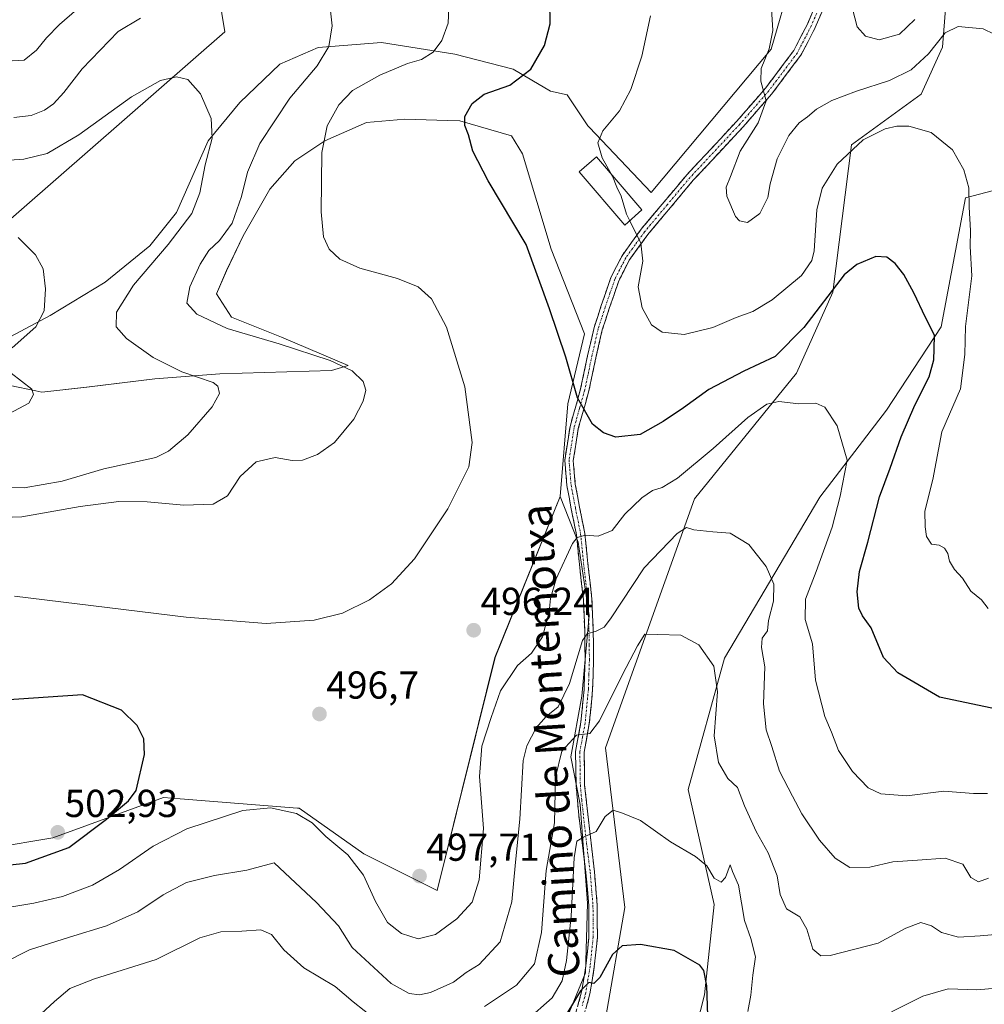
# Model space of a CAD drawing. Units: metres. Extents: x 600715 to 604176, y 4722224 to 4724588.
# Drawn here: x 601905 to 602153, y 4723731 to 4723984 of the extents above; entities that cross this region are included whole.
import ezdxf
from ezdxf.enums import TextEntityAlignment as Align

# ---------------------------------------------------------------- set-up
doc = ezdxf.new("R2010")
doc.units = ezdxf.units.M
doc.header["$MEASUREMENT"] = 0
doc.linetypes.add('TRAZO_Y_PUNTO', pattern=[1, 0.5, -0.25, 0, -0.25])
doc.linetypes.add('TRAZOSX2', pattern=[1.5, 1, -0.5])
for name, color, linetype, lineweight in [('Arbolado forestal CxS', 92, 'Continuous', 0), ('Camino', 19, 'TRAZOSX2', 0), ('Camino Cxs', 19, 'Continuous', 0), ('Camino eje', 19, 'TRAZO_Y_PUNTO', 0), ('Carátula', 7, 'Continuous', 5), ('Cultivos herbáceos CxS', 92, 'Continuous', 0), ('Curva de nivel maestra', 36, 'Continuous', 30), ('Curva de nivel normal', 36, 'Continuous', 0), ('Edificación', 1, 'Continuous', 13), ('Edificación Cxs', 1, 'Continuous', 13), ('Matorral CxS', 135, 'Continuous', 0), ('Punto de cota en terreno', 7, 'Continuous', 0), ('Rótulo de punto de cota en terreno', 19, 'Continuous', 0), ('Texto cartográfico', 19, 'Continuous', 0)]:
    doc.layers.add(name, color=color, linetype=linetype, lineweight=lineweight)
doc.styles.add('Arial', font='txt', dxfattribs={"height": 0.2})

# ---------------------------------------------------------------- blocks, each defined once
blk = doc.blocks.new('*U150')
at = {"layer": 'Cultivos herbáceos CxS', "color": 92, "linetype": 'Continuous', "lineweight": 0}
for points in [[(601897.4767, 4723928.0473, 479.6401), (601957.9839, 4723980.8843, 486.6651), (601949.0355, 4724035.4263, 497.408), (601950.6067, 4724051.2677, 498.7142), (601982.1957, 4724063.5499, 501.668), (601973.1531, 4724072.5981, 502.0988), (601904.7439, 4724114.7571, 497.2385)], [(602103.6895, 4723994.4683, 511.5938), (602098.4911, 4723976.4053, 510.7828), (602067.6521, 4723939.5705, 506.3832), (602051.7909, 4723956.2645, 504.9471), (602051.3745, 4723956.7029, 504.8443), (602045.9869, 4723964.6679, 503.4918), (602041.7013, 4723965.6023, 502.7333), (602032.0997, 4723971.2655, 499.96), (602017.1075, 4723975.1225, 496.9334), (601998.2599, 4723978.1203, 493.3815), (601981.9849, 4723976.8355, 490.2302), (601972.1321, 4723972.5515, 488.4206), (601961.8533, 4723962.6999, 487.2081), (601953.7131, 4723952.8481, 485.8497), (601945.5747, 4723934.4291, 484.9824), (601938.7221, 4723925.8631, 485.072), (601927.1579, 4723916.4405, 483.6535), (601913.0211, 4723907.8735, 481.3697), (601902.9787, 4723902.4937, 480.4936)], [(601902.7403, 4723889.8839, 479.6517), (601909.3275, 4723888.4975, 480.357), (601910.8783, 4723888.1705, 480.5221), (601922.4443, 4723889.4559, 481.6508), (601940.0055, 4723891.5963, 483.352), (601956.7109, 4723892.8815, 485.394), (601985.4103, 4723893.7389, 489.1663), (601989.6921, 4723895.0235, 490.0001), (601972.5599, 4723902.3047, 490.1502), (601959.7091, 4723907.4447, 490.6957), (601955.8549, 4723913.4413, 491.4035), (601958.4253, 4723919.4393, 492.0541), (601962.7089, 4723928.4333, 492.3649), (601969.5615, 4723940.4265, 492.8729), (601975.9875, 4723947.7091, 494.0261), (601983.6979, 4723952.8479, 495.6286), (601994.4055, 4723957.5597, 497.559), (602004.2579, 4723958.4163, 498.7067), (602015.2481, 4723958.0831, 499.7265), (602018.3931, 4723957.9871, 500.0241), (602031.6715, 4723954.1327, 501.5595), (602034.5589, 4723949.4913, 501.654), (602041.9511, 4723925.0057, 501.0789), (602050.5173, 4723903.1611, 501.6275), (602046.2341, 4723885.1711, 499.7226), (602044.2603, 4723861.3301, 496.6185), (602027.4675, 4723819.9681, 495.6098), (602012.6083, 4723760.0507, 496.9777), (601993.7581, 4723769.4755, 496.2313), (601977.0831, 4723781.1889, 495.032), (601976.7079, 4723781.2181, 494.988), (601946.4561, 4723783.6147, 496.6319), (601942.1969, 4723783.9521, 497.2816), (601913.7753, 4723773.6119, 500.6611), (601898.2727, 4723771.0269, 501.1325)]]:
    blk.add_polyline3d(points, dxfattribs=at)
blk = doc.blocks.new('*U177')
at = {"layer": 'Curva de nivel normal', "color": 36, "linetype": 'Continuous', "lineweight": 0}
for points in [[(602154.36, 4723763.21, 490), (602151.84, 4723762.31, 490), (602149.82, 4723763.39, 490), (602147.81, 4723766.84, 490), (602143.24, 4723768.38, 490), (602136.14, 4723767.81, 490), (602129.81, 4723767.42, 490), (602123.92, 4723766.04, 490), (602118.77, 4723765.94, 490), (602114.99, 4723768.34, 490), (602110.96, 4723772.98, 490), (602106.39, 4723779.74, 490), (602104.02, 4723784.3, 490), (602100.64, 4723790.76, 490), (602098.68, 4723797.07, 490), (602097.24, 4723801.35, 490), (602096.5, 4723808.02, 490), (602096.91, 4723817.54, 490), (602096.01, 4723822.51, 490), (602096.17, 4723824.92, 490), (602097.58, 4723826.84, 490), (602097.79, 4723829.48, 490), (602099.06, 4723834.48, 490), (602099.16, 4723838.83, 490), (602097.24, 4723843.37, 490), (602092.77, 4723849.06, 490), (602087.98, 4723851.96, 490), (602083.49, 4723852.29, 490), (602078.62, 4723852.83, 490), (602076.68, 4723853.41, 490), (602074.28, 4723851.86, 490), (602065.82, 4723843.04, 490), (602057.15, 4723829.95, 490), (602055.54, 4723827.79, 490), (602053.49, 4723826.72, 490), (602051.18, 4723826.07, 490), (602049.94, 4723824.34, 490), (602046.63, 4723813.32, 490), (602043.72, 4723807.27, 490), (602040.63, 4723804.82, 490), (602038.06, 4723801.9, 490), (602035.63, 4723797.24, 490), (602034.68, 4723793.48, 490), (602033.89, 4723778.36, 490), (602032.75, 4723767.32, 490), (602031.77, 4723757.12, 490), (602028.83, 4723746.83, 490), (602023.37, 4723741.06, 490), (602020.08, 4723738.99, 490), (602016.83, 4723736.44, 490), (602010.88, 4723733.8, 490), (602008.04, 4723733.18, 490), (602005.35, 4723733.6, 490), (602000.73, 4723736.12, 490), (601990.75, 4723745.43, 490), (601987.23, 4723750.94, 490), (601981.54, 4723757, 490), (601970.7, 4723767.13, 490), (601963.68, 4723765.31, 490), (601955.36, 4723763.92, 490), (601948.12, 4723762.08, 490), (601942.1, 4723758.92, 490), (601935.57, 4723754.59, 490), (601927.52, 4723750.98, 490), (601918.05, 4723748.08, 490), (601907.74, 4723744.8, 490), (601893.78, 4723737.76, 490)], [(601890.89, 4723855.61, 490), (601905.73, 4723856.15, 490), (601920.76, 4723858.81, 490), (601930.73, 4723860.11, 490), (601938.04, 4723860.01, 490), (601947.41, 4723859.12, 490), (601954.96, 4723859.4, 490), (601958.63, 4723861.56, 490), (601961.96, 4723866.53, 490), (601966.02, 4723870.28, 490), (601970.89, 4723871.43, 490), (601975.3, 4723870.6, 490), (601977.94, 4723870.7, 490), (601981.78, 4723872.16, 490), (601986.16, 4723875.24, 490), (601991.16, 4723881.26, 490), (601993.59, 4723885.85, 490), (601994.25, 4723888.69, 490), (601993.6, 4723890.97, 490), (601990.74, 4723893.67, 490), (601985.04, 4723896.35, 490), (601971.98, 4723900.61, 490), (601958.61, 4723904.54, 490), (601950.76, 4723908.27, 490), (601948.2, 4723911.1, 490), (601948.96, 4723915.28, 490), (601951.62, 4723921.07, 490), (601953.9, 4723924.62, 490), (601956.6, 4723927.18, 490), (601959.89, 4723931.63, 490), (601962.28, 4723938.5, 490), (601963.78, 4723944.79, 490), (601967.02, 4723952.12, 490), (601974.73, 4723963.79, 490), (601981.7, 4723972.12, 490), (601984.76, 4723977.11, 490), (601985.6, 4723982.36, 490), (601985.09, 4723987.04, 490)], [(601936.3, 4723984.38, 490), (601930.51, 4723980.95, 490), (601921.28, 4723971.32, 490), (601916.58, 4723965.24, 490), (601913.95, 4723962.36, 490), (601911.59, 4723960.67, 490), (601908.14, 4723959.34, 490), (601903.72, 4723958.81, 490)]]:
    blk.add_polyline3d(points, dxfattribs=at)
blk = doc.blocks.new('*U181')
at = {"layer": 'Curva de nivel normal', "color": 36, "linetype": 'Continuous', "lineweight": 0}
blk.add_polyline3d([(602154.3, 4723832.58, 505), (602152.59, 4723834.77, 505), (602149.89, 4723837.03, 505), (602147.72, 4723840.4, 505), (602145.66, 4723842.62, 505), (602144.34, 4723844.76, 505), (602143.94, 4723846.7, 505), (602143.08, 4723848.09, 505), (602141.68, 4723848.86, 505), (602139.76, 4723849.14, 505), (602138.41, 4723851.08, 505), (602138.14, 4723853.55, 505), (602138.02, 4723857.56, 505), (602140.04, 4723865.75, 505), (602142.4, 4723877.98, 505), (602147.16, 4723889.05, 505), (602148.35, 4723897.9, 505), (602148.5, 4723905.06, 505), (602150.13, 4723918.13, 505), (602149.68, 4723925.68, 505), (602149.75, 4723929.74, 505), (602149.41, 4723935.75, 505), (602149.36, 4723940.77, 505), (602148.07, 4723945.41, 505), (602145.18, 4723950.5, 505), (602139.63, 4723954.95, 505), (602133.93, 4723956.56, 505), (602130.82, 4723956.59, 505), (602127.78, 4723955.95, 505), (602122.16, 4723953.09, 505), (602115.5, 4723946.8, 505), (602111.62, 4723940.68, 505), (602110.26, 4723935.04, 505), (602109.58, 4723924.56, 505), (602109, 4723922.02, 505), (602106.33, 4723918.19, 505), (602098.77, 4723911.91, 505), (602093.81, 4723908.94, 505), (602089.48, 4723907.37, 505), (602083.48, 4723904.84, 505), (602076.15, 4723903.04, 505), (602070.5, 4723903.65, 505), (602067.72, 4723905.51, 505), (602065.28, 4723909.92, 505), (602064.31, 4723915.28, 505), (602065.5, 4723921.89, 505), (602064.94, 4723926.54, 505), (602062.1412, 4723932.2536, 505)], dxfattribs=at)
blk = doc.blocks.new('*U182')
at = {"layer": 'Curva de nivel normal', "color": 36, "linetype": 'Continuous', "lineweight": 0}
for points in [[(602159.03, 4723749, 485), (602152.24, 4723748.38, 485), (602146.66, 4723748.03, 485), (602142.27, 4723749.25, 485), (602139.7, 4723750.99, 485), (602137, 4723751.8, 485), (602133.13, 4723750.32, 485), (602126, 4723746.47, 485), (602113.69, 4723743.31, 485), (602111.28, 4723743.24, 485), (602109.22, 4723744.93, 485), (602107.7, 4723750.14, 485), (602105.87, 4723753.24, 485), (602102.48, 4723755.37, 485), (602100.82, 4723758.98, 485), (602100.08, 4723763.82, 485), (602097.73, 4723769.72, 485), (602094.61, 4723775.26, 485), (602091.66, 4723781.86, 485), (602089.87, 4723786.54, 485), (602087.34, 4723788.86, 485), (602084.92, 4723792.99, 485), (602083.88, 4723799.85, 485), (602084.68, 4723811.17, 485), (602083.74, 4723817.72, 485), (602079.91, 4723823.26, 485), (602075.28, 4723825.74, 485), (602069.31, 4723825.88, 485), (602066.01, 4723825.98, 485), (602064.08, 4723822.95, 485), (602060.22, 4723815.57, 485), (602054.35, 4723803.7, 485), (602051.82, 4723800.4, 485), (602048.44, 4723800.02, 485), (602044.64, 4723795.9, 485), (602043.02, 4723789.21, 485), (602042.8, 4723777.49, 485), (602040.66, 4723765.16, 485), (602039.47, 4723749.21, 485), (602037.66, 4723741.16, 485), (602033.03, 4723735.73, 485), (602024.74, 4723730.26, 485)], [(601999.44, 4723724.75, 485), (601990.95, 4723731.46, 485), (601986.36, 4723735.35, 485), (601978.31, 4723740.12, 485), (601973.12, 4723744.83, 485), (601970.02, 4723748.77, 485), (601967.27, 4723749.97, 485), (601962.36, 4723749.59, 485), (601956.94, 4723749.45, 485), (601951.55, 4723747.84, 485), (601940.31, 4723742.31, 485), (601924.48, 4723737.34, 485), (601918.08, 4723734.88, 485), (601914.15, 4723731.47, 485), (601906.28, 4723724.18, 485)], [(601893.1, 4723863.78, 485), (601906.34, 4723863.56, 485), (601916.18, 4723865.28, 485), (601926.84, 4723868.48, 485), (601940.22, 4723871.43, 485), (601943.51, 4723872.99, 485), (601948.49, 4723877.25, 485), (601954.74, 4723884.42, 485), (601956.61, 4723887.88, 485), (601956.2, 4723889.75, 485), (601954.97, 4723890.7, 485), (601946.93, 4723893.42, 485), (601939.51, 4723897.13, 485), (601932.69, 4723901.99, 485), (601930, 4723905.02, 485), (601930.08, 4723908.81, 485), (601934.45, 4723915.72, 485), (601943.41, 4723926.13, 485), (601949.52, 4723934.12, 485), (601951.58, 4723939.46, 485), (601952.93, 4723946.68, 485), (601954.71, 4723953.52, 485), (601954.47, 4723958.56, 485), (601951.76, 4723964.94, 485), (601948.42, 4723968.64, 485), (601945.54, 4723969.32, 485), (601941.39, 4723968.3, 485), (601933.95, 4723964.11, 485), (601920.42, 4723954.35, 485), (601912.32, 4723949.56, 485), (601906.25, 4723948.09, 485), (601895.13, 4723947.32, 485)]]:
    blk.add_polyline3d(points, dxfattribs=at)
blk = doc.blocks.new('*U184')
at = {"layer": 'Curva de nivel normal', "color": 36, "linetype": 'Continuous', "lineweight": 0}
for points in [[(601904.84, 4723927.96, 480), (601909.31, 4723923.55, 480), (601911.27, 4723919.89, 480), (601911.84, 4723914.79, 480), (601911.51, 4723909.13, 480), (601909.4, 4723904.98, 480), (601903.29, 4723899.61, 480)], [(601903.06, 4723893.08, 480), (601908.3, 4723889, 480), (601908.78, 4723887.63, 480), (601907.57, 4723885.34, 480), (601902.62, 4723882.73, 480)], [(602035.58, 4723726.64, 480), (602042.13, 4723732.45, 480), (602044.71, 4723736.83, 480), (602045.88, 4723742.06, 480), (602047.04, 4723753.48, 480), (602047.8, 4723768.44, 480), (602048.54, 4723772.75, 480), (602050.25, 4723773.74, 480), (602053.49, 4723775.19, 480), (602055.82, 4723779.08, 480), (602057.82, 4723780.73, 480), (602060.22, 4723779.97, 480), (602064.92, 4723778.09, 480), (602072.62, 4723772.58, 480), (602079.05, 4723768.83, 480), (602081.99, 4723766.42, 480), (602083.86, 4723763.25, 480), (602085.66, 4723762.23, 480), (602086.74, 4723763.35, 480), (602087.98, 4723766.66, 480), (602088.58, 4723764.94, 480), (602090.11, 4723761.38, 480), (602091.64, 4723752.32, 480), (602093.25, 4723747.74, 480), (602094.47, 4723743.01, 480), (602093.76, 4723738.29, 480), (602093.31, 4723733.11, 480), (602092.5, 4723728.91, 480)], [(602129.48, 4723728.88, 480), (602137.48, 4723732.87, 480), (602144, 4723734.78, 480), (602151.4, 4723734.52, 480), (602160.52, 4723735.27, 480)]]:
    blk.add_polyline3d(points, dxfattribs=at)
blk = doc.blocks.new('*U187')
at = {"layer": 'Curva de nivel normal', "color": 36, "linetype": 'Continuous', "lineweight": 0}
blk.add_polyline3d([(602135.46, 4723984.04, 515), (602131.48, 4723980.27, 515), (602126.27, 4723978.8, 515), (602122.79, 4723979.7, 515), (602120.65, 4723982.13, 515), (602119.43, 4723986.73, 515)], dxfattribs=at)
blk = doc.blocks.new('*U188')
at = {"layer": 'Curva de nivel normal', "color": 36, "linetype": 'Continuous', "lineweight": 0}
for points in [[(602154.1, 4723785.03, 495), (602150.58, 4723784.98, 495), (602142.9, 4723785.58, 495), (602133.38, 4723784.39, 495), (602126.74, 4723784.92, 495), (602123.43, 4723786.48, 495), (602119.45, 4723790.63, 495), (602115.81, 4723796.08, 495), (602114.03, 4723800.74, 495), (602112.32, 4723804.82, 495), (602109.92, 4723814.12, 495), (602109.14, 4723823.5, 495), (602107.28, 4723829.77, 495), (602107.33, 4723834.96, 495), (602110.11, 4723842.08, 495), (602114.22, 4723853.46, 495), (602116.22, 4723861.48, 495), (602118.02, 4723870.75, 495), (602115.5, 4723879.58, 495), (602112.32, 4723884.32, 495), (602110.02, 4723885.35, 495), (602105.61, 4723885.16, 495), (602100.48, 4723885.83, 495), (602097.4, 4723885.12, 495), (602092.52, 4723881.72, 495), (602083.62, 4723873.71, 495), (602074.41, 4723866.07, 495), (602070.5, 4723863.67, 495), (602067.94, 4723862.92, 495), (602065.25, 4723861.03, 495), (602060.86, 4723856.81, 495), (602057.59, 4723852.63, 495), (602053.99, 4723851.18, 495), (602050.72, 4723851.46, 495), (602048.64, 4723850.82, 495), (602047.4, 4723849.3, 495), (602043.2, 4723840.23, 495), (602041.74, 4723835.13, 495), (602041.4, 4723831.72, 495), (602039.65, 4723825.28, 495), (602036.82, 4723821.1, 495), (602033.26, 4723817.88, 495), (602028.88, 4723811.41, 495), (602026.5, 4723804.55, 495), (602024.06, 4723797.15, 495), (602023.47, 4723789.37, 495), (602024.47, 4723776.02, 495), (602023.4, 4723762.76, 495), (602021.62, 4723757.01, 495), (602017.69, 4723752.74, 495), (602012.2, 4723748.69, 495), (602007.72, 4723747.58, 495), (602003.4, 4723748.97, 495), (601999.86, 4723751.82, 495), (601996.7, 4723757.18, 495), (601993.68, 4723763.95, 495), (601989.58, 4723769.18, 495), (601983.93, 4723773.92, 495), (601980.43, 4723777.41, 495), (601976.4, 4723779.87, 495), (601969.73, 4723781.32, 495), (601962.62, 4723780.65, 495), (601948.18, 4723775.94, 495), (601939.58, 4723771.42, 495), (601930.9, 4723765.42, 495), (601923.92, 4723761.39, 495), (601916.26, 4723758.49, 495), (601908.85, 4723756.77, 495), (601898.88, 4723755.14, 495)], [(601903.85, 4723835.75, 495), (601948.01, 4723830.36, 495), (601968.62, 4723828.67, 495), (601980.98, 4723829.58, 495), (601988.24, 4723831.36, 495), (601995.18, 4723834.83, 495), (602000.84, 4723838.94, 495), (602006.74, 4723845.34, 495), (602015.36, 4723858.23, 495), (602020.71, 4723868.96, 495), (602021.59, 4723875.24, 495), (602019.74, 4723889.58, 495), (602015.03, 4723904.91, 495), (602011.15, 4723912.23, 495), (602007.71, 4723915.28, 495), (602002.41, 4723917.44, 495), (601992.72, 4723920.09, 495), (601987.52, 4723922.36, 495), (601984.84, 4723924.94, 495), (601983.34, 4723928.17, 495), (601982.73, 4723934.54, 495), (601982.89, 4723949.81, 495), (601984.27, 4723956.68, 495), (601987.34, 4723962.12, 495), (601990.79, 4723965.74, 495), (601997.83, 4723969.68, 495), (602004.92, 4723972.69, 495), (602008.54, 4723973.7, 495), (602011.59, 4723975.65, 495), (602013.8, 4723978.62, 495), (602015.39, 4723983.08, 495), (602015.64, 4723988.9, 495)], [(601919.87, 4723986.62, 495), (601915.48, 4723982.74, 495), (601912.09, 4723979.33, 495), (601909.56, 4723976.17, 495), (601906.36, 4723973.58, 495), (601903.29, 4723973.43, 495)]]:
    blk.add_polyline3d(points, dxfattribs=at)
blk = doc.blocks.new('5PATER')
at = {"layer": 'Carátula', "linetype": 'Continuous', "lineweight": 5}
h = blk.add_hatch(color=250, dxfattribs=at)
edge = h.paths.add_edge_path()
edge.add_ellipse((0, 0.01), major_axis=(-1.33, -1.34), ratio=0.999422, start_angle=0, end_angle=360)

msp = doc.modelspace()

# ---------------------------------------------------------------- linework, layer by layer
at = {"layer": 'Arbolado forestal CxS', "color": 92, "linetype": 'Continuous', "lineweight": 0}
for points in [[(601904.74, 4724114.76, 497.24), (601973.15, 4724072.6, 502.1), (601982.2, 4724063.55, 501.67), (601950.61, 4724051.27, 498.71), (601949.04, 4724035.43, 497.41), (601957.98, 4723980.88, 486.67), (601897.48, 4723928.05, 479.64)], [(601897.48, 4723928.05, 479.64), (601957.98, 4723980.88, 486.67), (601949.04, 4724035.43, 497.41), (601950.61, 4724051.27, 498.71), (601982.2, 4724063.55, 501.67), (601973.15, 4724072.6, 502.1), (601904.74, 4724114.76, 497.24)], [(602111.44, 4724008.69, 514.22), (602111.74, 4724008.58, 514.24), (602111.74, 4724008.57, 514.24), (602112.17, 4724008.41, 514.26), (602112.67, 4724008.22, 514.3), (602115.67, 4724007.1, 514.73), (602128.05, 4723996.54, 515.49), (602143.9, 4723994.4, 511.92), (602142.55, 4723976.89, 508.58), (602137.04, 4723964.84, 506.17), (602119.19, 4723951.81, 503.85), (602114.34, 4723913.87, 498.74), (602105.03, 4723893.1, 495.83), (602078.79, 4723860.75, 490.88), (602055.89, 4723796.7, 481.8), (602060.87, 4723755.68, 476.35), (602056.01, 4723727.56, 471.56), (602043.95, 4723705.57, 469.54), (602038.32, 4723700, 469.28)], [(602056.01, 4723727.56, 471.56), (602060.87, 4723755.68, 476.35), (602055.89, 4723796.7, 481.8), (602078.79, 4723860.75, 490.88), (602105.03, 4723893.1, 495.83), (602114.34, 4723913.87, 498.74), (602119.19, 4723951.81, 503.85), (602137.04, 4723964.84, 506.17), (602142.55, 4723976.89, 508.58), (602143.9, 4723994.4, 511.92)], [(602195.02, 4723715.1, 473.78), (602073.58, 4723699.59, 469.43), (602073.58, 4723699.59, 469.43), (602077.27, 4723717.12, 473.01), (602081.33, 4723733.2, 475.86), (602083.82, 4723756.41, 478.11), (602078.33, 4723780.74, 482.13), (602077.13, 4723786.06, 482.68), (602086.5, 4723819.8, 486.71), (602111.05, 4723861.17, 494.33), (602128.13, 4723883.6, 497.76), (602142.21, 4723905.02, 502.83), (602148.47, 4723938.15, 505.71), (602159.3, 4723941.01, 508.13)], [(602159.3, 4723941.01, 508.13), (602148.47, 4723938.15, 505.71), (602142.21, 4723905.02, 502.83), (602128.13, 4723883.6, 497.76), (602111.05, 4723861.17, 494.33), (602086.5, 4723819.8, 486.71), (602077.13, 4723786.06, 482.68), (602078.33, 4723780.74, 482.13), (602083.82, 4723756.41, 478.11), (602081.33, 4723733.2, 475.86), (602077.27, 4723717.12, 473.01), (602073.58, 4723699.59, 469.43)], [(602159.3, 4723941.01, 508.13), (602148.47, 4723938.15, 505.71), (602142.21, 4723905.02, 502.83), (602128.13, 4723883.6, 497.76), (602111.05, 4723861.17, 494.33), (602086.5, 4723819.8, 486.71), (602077.13, 4723786.06, 482.68), (602078.33, 4723780.74, 482.13), (602083.82, 4723756.41, 478.11), (602081.33, 4723733.2, 475.86), (602077.27, 4723717.12, 473.01), (602073.58, 4723699.59, 469.43)], [(602159.3, 4723941.01, 508.13), (602148.47, 4723938.15, 505.71), (602142.21, 4723905.02, 502.83), (602128.13, 4723883.6, 497.76), (602111.05, 4723861.17, 494.33), (602086.5, 4723819.8, 486.71), (602077.13, 4723786.06, 482.68), (602078.33, 4723780.74, 482.13), (602083.82, 4723756.41, 478.11), (602081.33, 4723733.2, 475.86), (602077.27, 4723717.12, 473.01)], [(601898.27, 4723771.03, 501.13), (601913.78, 4723773.61, 500.66), (601942.2, 4723783.95, 497.28), (601946.46, 4723783.61, 496.63), (601976.71, 4723781.22, 494.99), (601977.08, 4723781.19, 495.03), (601993.76, 4723769.48, 496.23), (602012.61, 4723760.05, 496.98), (602027.47, 4723819.97, 495.61), (602044.26, 4723861.33, 496.62), (602048.9, 4723849.59, 494.1), (602051.72, 4723830.74, 490.34), (602049.84, 4723810, 486.11), (602047.01, 4723794.45, 483.45), (602049.37, 4723782.2, 480.8), (602051.25, 4723756.75, 477.01), (602050.78, 4723738.84, 474.63), (602044.18, 4723722.82, 473.12)], [(602044.26, 4723861.33, 496.62), (602027.47, 4723819.97, 495.61), (602012.61, 4723760.05, 496.98), (601993.76, 4723769.48, 496.23), (601977.08, 4723781.19, 495.03), (601976.71, 4723781.22, 494.99), (601946.46, 4723783.61, 496.63), (601942.2, 4723783.95, 497.28), (601913.78, 4723773.61, 500.66), (601898.27, 4723771.03, 501.13)], [(602044.26, 4723861.33, 496.62), (602048.9, 4723849.59, 494.1), (602051.72, 4723830.74, 490.34), (602049.84, 4723810, 486.11), (602047.01, 4723794.45, 483.45), (602049.37, 4723782.2, 480.8), (602051.25, 4723756.75, 477.01), (602050.78, 4723738.84, 474.63), (602044.18, 4723722.82, 473.12), (602030.04, 4723707.27, 471.75), (602010.67, 4723697.17, 471.55), (601993.88, 4723680.36, 468.91), (601964.08, 4723653.57, 462.26), (601932.49, 4723646.27, 458.87), (601924.36, 4723645.21, 458.15)]]:
    msp.add_polyline3d(points, dxfattribs=at)
at = {"layer": 'Camino', "color": 19, "linetype": 'TRAZOSX2', "lineweight": 0}
for points in [[(602047.86, 4723727.21), (602049.75, 4723733.95), (602050.84, 4723740.68), (602051.61, 4723748.07), (602051.57, 4723756.12), (602050.86, 4723764.59), (602049.02, 4723779.4), (602048.32, 4723787.06), (602048.19, 4723795.76), (602049.56, 4723803.31), (602050.39, 4723811.81), (602050.65, 4723819.41), (602050.55, 4723826.93), (602050.21, 4723834.9), (602049.28, 4723843), (602048.42, 4723851.55), (602047.07, 4723858.17), (602045.95, 4723864.2), (602045.41, 4723870.69), (602046.76, 4723879.34), (602049.5, 4723889.05), (602051.36, 4723897.93), (602052.96, 4723904.81), (602054.79, 4723910.45), (602057.27, 4723917.64), (602060.14, 4723923.29), (602065.06, 4723930.08), (602076.81, 4723944.12), (602089.6, 4723957.81), (602097, 4723966.33), (602104.31, 4723976.03), (602107.83, 4723982.87), (602110.61, 4723989.33)], [(602112.7, 4723988.63), (602109.81, 4723981.93), (602106.17, 4723974.86), (602098.7, 4723964.95), (602091.22, 4723956.34), (602078.45, 4723942.67), (602066.79, 4723928.73), (602062.01, 4723922.15), (602059.29, 4723916.79), (602056.87, 4723909.75), (602055.07, 4723904.23), (602053.5, 4723897.46), (602051.62, 4723888.53), (602048.9, 4723878.87), (602047.61, 4723870.61), (602048.12, 4723864.5), (602049.22, 4723858.59), (602050.58, 4723851.88), (602051.46, 4723843.24), (602052.39, 4723835.07), (602052.73, 4723827), (602052.84, 4723819.39), (602052.58, 4723811.66), (602051.73, 4723803.01), (602050.39, 4723795.58), (602050.51, 4723787.17), (602053.04, 4723764.82), (602053.76, 4723756.21), (602053.8, 4723747.96), (602053.01, 4723740.39), (602051.9, 4723733.48), (602049.89, 4723726.35)]]:
    msp.add_lwpolyline(points, dxfattribs=at)
at = {"layer": 'Camino Cxs', "color": 19, "linetype": 'Continuous', "lineweight": 0}
for points in [[(602048.81, 4723730.58, 475.31), (602049.75, 4723733.95, 475.59), (602050.3, 4723737.32, 475.87), (602050.84, 4723740.68, 475.8), (602051.23, 4723744.38, 475.79), (602051.61, 4723748.07, 475.98), (602051.59, 4723752.1, 476.46), (602051.57, 4723756.12, 476.97), (602051.22, 4723760.36, 477.74), (602050.86, 4723764.59, 478.54), (602050.25, 4723769.53, 479.62), (602049.63, 4723774.46, 480.63), (602049.02, 4723779.4, 481.25), (602048.67, 4723783.23, 481.8), (602048.32, 4723787.06, 482.31), (602048.26, 4723791.41, 483.03), (602048.19, 4723795.76, 483.97), (602048.88, 4723799.54, 484.92), (602049.56, 4723803.31, 485.85), (602049.98, 4723807.56, 486.89), (602050.39, 4723811.81, 487.64), (602050.52, 4723815.61, 488.28), (602050.65, 4723819.41, 488.9), (602050.6, 4723823.17, 489.68), (602050.55, 4723826.93, 490.27), (602050.38, 4723830.92, 491.08), (602050.21, 4723834.9, 491.91), (602049.75, 4723838.95, 492.67), (602049.28, 4723843, 493.46), (602048.85, 4723847.28, 494.36), (602048.42, 4723851.55, 495.13), (602047.75, 4723854.86, 495.7), (602047.07, 4723858.17, 496.28), (602046.51, 4723861.19, 496.79), (602045.95, 4723864.2, 497.31), (602045.68, 4723867.45, 497.8), (602045.41, 4723870.69, 498.2), (602046.09, 4723875.02, 498.79), (602046.76, 4723879.34, 499.25), (602047.67, 4723882.58, 499.42), (602048.59, 4723885.81, 499.8), (602049.5, 4723889.05, 500.18), (602050.43, 4723893.49, 500.57), (602051.36, 4723897.93, 501.1), (602052.16, 4723901.37, 501.47), (602052.96, 4723904.81, 501.82), (602053.88, 4723907.63, 502.13), (602054.79, 4723910.45, 502.43), (602056.03, 4723914.05, 502.86), (602057.27, 4723917.64, 503.26), (602058.71, 4723920.47, 503.54), (602060.14, 4723923.29, 503.84), (602062.6, 4723926.69, 504.51), (602065.06, 4723930.08, 505.12), (602068, 4723933.59, 505.86), (602070.94, 4723937.1, 506.43), (602073.87, 4723940.61, 506.94), (602076.81, 4723944.12, 507.34), (602080.01, 4723947.54, 507.7), (602083.21, 4723950.97, 508.15), (602086.4, 4723954.39, 508.57), (602089.6, 4723957.81, 508.97), (602092.07, 4723960.65, 509.24), (602094.53, 4723963.49, 509.58), (602097, 4723966.33, 510.02), (602099.44, 4723969.56, 510.28), (602101.87, 4723972.8, 510.69), (602104.31, 4723976.03, 511.05), (602106.07, 4723979.45, 511.34), (602107.83, 4723982.87, 511.71), (602109.22, 4723986.1, 511.97)], [(602111.26, 4723985.28, 512.07), (602109.81, 4723981.93, 511.88), (602107.99, 4723978.4, 511.6), (602106.17, 4723974.86, 511.25), (602103.68, 4723971.56, 510.93), (602101.19, 4723968.25, 510.46), (602098.7, 4723964.95, 510.3), (602096.21, 4723962.08, 509.78), (602093.71, 4723959.21, 509.45), (602091.22, 4723956.34, 509.14), (602088.03, 4723952.92, 508.82), (602084.84, 4723949.51, 508.42), (602081.64, 4723946.09, 507.99), (602078.45, 4723942.67, 507.63), (602075.54, 4723939.19, 507.11), (602072.62, 4723935.7, 506.61), (602069.71, 4723932.22, 506.1), (602066.79, 4723928.73, 505.24), (602064.4, 4723925.44, 504.69), (602062.01, 4723922.15, 504.06), (602060.65, 4723919.47, 503.7), (602059.29, 4723916.79, 503.4), (602058.08, 4723913.27, 503.05), (602056.87, 4723909.75, 502.65), (602055.97, 4723906.99, 502.31), (602055.07, 4723904.23, 502.01), (602054.29, 4723900.85, 501.7), (602053.5, 4723897.46, 501.38), (602052.56, 4723893, 500.92), (602051.62, 4723888.53, 500.44), (602050.71, 4723885.31, 500.09), (602049.81, 4723882.09, 499.72), (602048.9, 4723878.87, 499.45), (602048.26, 4723874.74, 498.98), (602047.61, 4723870.61, 498.38), (602047.87, 4723867.56, 497.93), (602048.12, 4723864.5, 497.39), (602048.67, 4723861.55, 496.87), (602049.22, 4723858.59, 496.31), (602049.9, 4723855.24, 495.67), (602050.58, 4723851.88, 494.99), (602051.02, 4723847.56, 494.06), (602051.46, 4723843.24, 493.12), (602051.93, 4723839.16, 492.33), (602052.39, 4723835.07, 491.58), (602052.56, 4723831.04, 490.71), (602052.73, 4723827, 489.81), (602052.79, 4723823.2, 489.04), (602052.84, 4723819.39, 488.14), (602052.71, 4723815.53, 487.39), (602052.58, 4723811.66, 486.69), (602052.16, 4723807.34, 485.99), (602051.73, 4723803.01, 485.3), (602051.06, 4723799.3, 484.7), (602050.39, 4723795.58, 483.97), (602050.45, 4723791.38, 483.16), (602050.51, 4723787.17, 482.39), (602051.02, 4723782.7, 481.56), (602051.52, 4723778.23, 480.66), (602052.03, 4723773.76, 479.81), (602052.53, 4723769.29, 478.91), (602053.04, 4723764.82, 478.25), (602053.4, 4723760.52, 477.65), (602053.76, 4723756.21, 477.05), (602053.78, 4723752.09, 476.5), (602053.8, 4723747.96, 475.97), (602053.41, 4723744.18, 475.46), (602053.01, 4723740.39, 474.95), (602052.46, 4723736.94, 474.67), (602051.9, 4723733.48, 474.48), (602050.9, 4723729.92, 474.34)]]:
    msp.add_polyline3d(points, dxfattribs=at)
at = {"layer": 'Camino eje', "color": 19, "linetype": 'TRAZO_Y_PUNTO', "lineweight": 0}
msp.add_lwpolyline([(602110.21, 4723985.63), (602108.82, 4723982.4), (602105.24, 4723975.45), (602097.85, 4723965.64), (602090.41, 4723957.08), (602077.63, 4723943.4), (602071.8, 4723936.43), (602065.93, 4723929.41), (602063.54, 4723926.12), (602061.08, 4723922.72), (602058.28, 4723917.22), (602057.04, 4723913.62), (602055.83, 4723910.1), (602054.93, 4723907.34), (602054.02, 4723904.52), (602053.22, 4723901.08), (602052.43, 4723897.7), (602051.5, 4723893.26), (602050.56, 4723888.79), (602049.2, 4723883.96), (602047.83, 4723879.11), (602046.51, 4723870.65), (602047.04, 4723864.35), (602048.15, 4723858.38), (602048.82, 4723855.07), (602049.5, 4723851.72), (602049.94, 4723847.4), (602050.37, 4723843.12), (602050.84, 4723839.07), (602051.3, 4723834.99), (602051.47, 4723830.95), (602051.64, 4723826.97), (602051.69, 4723823.21), (602051.75, 4723819.4), (602051.62, 4723815.6), (602051.49, 4723811.74), (602051.07, 4723807.49), (602050.65, 4723803.16), (602049.98, 4723799.45), (602049.29, 4723795.67), (602049.36, 4723791.32), (602049.42, 4723787.12), (602049.77, 4723783.29), (602051.03, 4723772.11), (602051.95, 4723764.71), (602052.67, 4723756.17), (602052.71, 4723748.02), (602051.93, 4723740.54), (602051.38, 4723737.17), (602050.83, 4723733.72), (602049.88, 4723730.35)], dxfattribs=at)
at = {"layer": 'Cultivos herbáceos CxS', "color": 92, "linetype": 'Continuous', "lineweight": 0}
for points in [[(601897.48, 4723928.05, 479.64), (601957.98, 4723980.88, 486.67), (601949.04, 4724035.43, 497.41), (601950.61, 4724051.27, 498.71), (601982.2, 4724063.55, 501.67), (601973.15, 4724072.6, 502.1), (601904.74, 4724114.76, 497.24)], [(602111.44, 4724008.69, 514.22), (602105.25, 4723997.33, 511.98), (602103.69, 4723994.47, 511.59), (602098.49, 4723976.41, 510.78), (602067.65, 4723939.57, 506.38), (602051.79, 4723956.26, 504.95), (602051.37, 4723956.7, 504.84), (602045.99, 4723964.67, 503.49), (602041.7, 4723965.6, 502.73), (602032.1, 4723971.27, 499.96), (602017.11, 4723975.12, 496.93), (601998.26, 4723978.12, 493.38), (601981.98, 4723976.84, 490.23), (601972.13, 4723972.55, 488.42), (601961.85, 4723962.7, 487.21), (601953.71, 4723952.85, 485.85), (601945.57, 4723934.43, 484.98), (601938.72, 4723925.86, 485.07), (601927.16, 4723916.44, 483.65), (601913.02, 4723907.87, 481.37), (601902.98, 4723902.49, 480.49)], [(601902.74, 4723889.88, 479.65), (601909.33, 4723888.5, 480.36), (601910.88, 4723888.17, 480.52), (601922.44, 4723889.46, 481.65), (601940.01, 4723891.6, 483.35), (601956.71, 4723892.88, 485.39), (601985.41, 4723893.74, 489.17), (601989.69, 4723895.02, 490), (601972.56, 4723902.3, 490.15), (601959.71, 4723907.44, 490.7), (601955.85, 4723913.44, 491.4), (601958.43, 4723919.44, 492.05), (601962.71, 4723928.43, 492.36), (601969.56, 4723940.43, 492.87), (601975.99, 4723947.71, 494.03), (601983.7, 4723952.85, 495.63), (601994.41, 4723957.56, 497.56), (602004.26, 4723958.42, 498.71), (602015.25, 4723958.08, 499.73), (602018.39, 4723957.99, 500.02), (602031.67, 4723954.13, 501.56), (602034.56, 4723949.49, 501.65), (602041.95, 4723925.01, 501.08), (602050.52, 4723903.16, 501.63), (602046.23, 4723885.17, 499.72), (602044.26, 4723861.33, 496.62)], [(602044.26, 4723861.33, 496.62), (602027.47, 4723819.97, 495.61), (602012.61, 4723760.05, 496.98), (601993.76, 4723769.48, 496.23), (601977.08, 4723781.19, 495.03), (601976.71, 4723781.22, 494.99), (601946.46, 4723783.61, 496.63), (601942.2, 4723783.95, 497.28), (601913.78, 4723773.61, 500.66), (601898.27, 4723771.03, 501.13)]]:
    msp.add_polyline3d(points, dxfattribs=at)
at = {"layer": 'Curva de nivel maestra', "color": 36, "linetype": 'Continuous', "lineweight": 30}
for points in [[(602155.29, 4723806.93, 500), (602141.81, 4723809.78, 500), (602131.09, 4723816.03, 500), (602127.35, 4723819.96, 500), (602124.23, 4723827.57, 500), (602121.98, 4723830.65, 500), (602121.08, 4723832.63, 500), (602120.66, 4723836.86, 500), (602121.22, 4723842.1, 500), (602123.4, 4723849.64, 500), (602126.34, 4723861.26, 500), (602129.07, 4723868.64, 500), (602131.93, 4723876.73, 500), (602135.46, 4723884.81, 500), (602139.17, 4723892.11, 500), (602140.32, 4723896.52, 500), (602140.39, 4723899.37, 500), (602140.51, 4723902.86, 500), (602138.18, 4723907.36, 500), (602135.22, 4723913.7, 500), (602132.59, 4723918.46, 500), (602130.37, 4723921.24, 500), (602128.27, 4723922.92, 500), (602125.38, 4723923.06, 500), (602120.53, 4723921.03, 500), (602117.29, 4723918.35, 500), (602106.9, 4723904.83, 500), (602099.5, 4723897.37, 500), (602091.48, 4723893.62, 500), (602082.48, 4723888.92, 500), (602075.96, 4723884.16, 500), (602070.75, 4723880.65, 500), (602064.83, 4723877.34, 500), (602058.54, 4723876.66, 500), (602055.34, 4723877.7, 500), (602052.58, 4723880, 500), (602048.67, 4723886.73, 500), (602045.67, 4723897.17, 500), (602041.52, 4723909.64, 500), (602035.49, 4723926.17, 500), (602025.67, 4723942.57, 500), (602021.75, 4723950.2, 500), (602020.69, 4723954.39, 500), (602019.69, 4723956.79, 500), (602019.73, 4723959.12, 500), (602021.62, 4723962.46, 500), (602024.69, 4723964.8, 500), (602031.32, 4723967.15, 500), (602036.72, 4723971.26, 500), (602040.2, 4723977.32, 500), (602041.62, 4723982.92, 500), (602041.59, 4723988.86, 500)], [(601891.66, 4723765.42, 500), (601906.7, 4723767.1, 500), (601917.88, 4723771.11, 500), (601927.57, 4723778.38, 500), (601933.19, 4723783.09, 500), (601935.2, 4723785.78, 500), (601937.35, 4723794.98, 500), (601937.12, 4723799.02, 500), (601935.39, 4723802.44, 500), (601931.37, 4723806.43, 500), (601921.37, 4723810.34, 500), (601899.85, 4723808.87, 500), (601885.72, 4723806.16, 500), (601874.58, 4723804.17, 500), (601869.33, 4723802.66, 500), (601866.09, 4723800.35, 500), (601864.14, 4723797.12, 500), (601864.04, 4723794.15, 500), (601868.46, 4723786.59, 500), (601880.98, 4723771.77, 500), (601887.87, 4723766.32, 500), (601891.66, 4723765.42, 500)], [(602082.3, 4723725.33, 475), (602081.96, 4723735.54, 475), (602081.18, 4723739.46, 475), (602080.15, 4723740.87, 475), (602073.53, 4723744.58, 475), (602064.86, 4723746.12, 475), (602060.2, 4723745.81, 475), (602057.68, 4723743.58, 475), (602054.4, 4723737.64, 475), (602052.91, 4723736.15, 475), (602051.6, 4723736.42, 475), (602049.47, 4723734.27, 475), (602044.16, 4723725.4, 475)]]:
    msp.add_polyline3d(points, dxfattribs=at)
at = {"layer": 'Curva de nivel normal', "color": 36, "linetype": 'Continuous', "lineweight": 0}
for points in [[(602158.69, 4723978.9, 510), (602152.99, 4723981.65, 510), (602146.61, 4723982.22, 510), (602143.27, 4723980.56, 510), (602139, 4723975.24, 510), (602134.47, 4723971.06, 510), (602128.93, 4723968.33, 510), (602120.48, 4723965.64, 510), (602114.14, 4723963.2, 510), (602110.14, 4723960.99, 510), (602107.81, 4723959, 510), (602105.7, 4723957.48, 510), (602103.03, 4723954.22, 510), (602100.04, 4723948.16, 510), (602098.21, 4723941.75, 510), (602097.61, 4723938.28, 510), (602095.59, 4723934.11, 510), (602092.38, 4723931.84, 510), (602090.33, 4723932.29, 510), (602089.36, 4723933.34, 510), (602087.1, 4723938.58, 510), (602086.94, 4723940.92, 510), (602088.03, 4723943.66, 510), (602090.49, 4723950.13, 510), (602095.18, 4723957.43, 510), (602097.22, 4723963.12, 510), (602095.81, 4723968.16, 510), (602095.95, 4723971.46, 510), (602097.95, 4723976.46, 510), (602098.94, 4723981.21, 510), (602098.5, 4723988.14, 510)], [(602057.43, 4723944.18, 505), (602055.07, 4723948.49, 505), (602053.93, 4723952.34, 505), (602055.21, 4723955.43, 505), (602059.51, 4723960.53, 505), (602062.43, 4723966.02, 505), (602065.26, 4723974.56, 505), (602067.43, 4723984.99, 505)], [(602062.14, 4723932.25, 505), (602061.32, 4723933.93, 505), (602059.88, 4723938.6, 505), (602058.82, 4723940.89, 505), (602057.69, 4723943.71, 505), (602057.43, 4723944.18, 505)]]:
    msp.add_polyline3d(points, dxfattribs=at)
at = {"layer": 'Edificación', "color": 1, "linetype": 'Continuous', "lineweight": 13}
msp.add_polyline3d([(602065.26, 4723935.04, 505.7), (602060.85, 4723931.1, 504.63), (602049.09, 4723944.85, 503.5), (602053.57, 4723948.69, 504.57), (602065.26, 4723935.04, 505.7)], dxfattribs=at)
at = {"layer": 'Edificación Cxs', "color": 1, "linetype": 'Continuous', "lineweight": 13}
msp.add_polyline3d([(602065.26, 4723935.04, 505.7), (602060.85, 4723931.1, 504.63), (602049.09, 4723944.85, 503.5), (602053.57, 4723948.69, 504.57), (602065.26, 4723935.04, 505.7)], close=True, dxfattribs=at)
at = {"layer": 'Matorral CxS', "color": 135, "linetype": 'Continuous', "lineweight": 0}
for points in [[(602111.44, 4724008.69, 514.22), (602105.25, 4723997.33, 511.98), (602103.69, 4723994.47, 511.59), (602098.49, 4723976.41, 510.78), (602067.65, 4723939.57, 506.38), (602051.79, 4723956.26, 504.95), (602051.37, 4723956.7, 504.84), (602045.99, 4723964.67, 503.49), (602041.7, 4723965.6, 502.73), (602032.1, 4723971.27, 499.96), (602017.11, 4723975.12, 496.93), (601998.26, 4723978.12, 493.38), (601981.98, 4723976.84, 490.23), (601972.13, 4723972.55, 488.42), (601961.85, 4723962.7, 487.21), (601953.71, 4723952.85, 485.85), (601945.57, 4723934.43, 484.98), (601938.72, 4723925.86, 485.07), (601927.16, 4723916.44, 483.65), (601913.02, 4723907.87, 481.37), (601902.98, 4723902.49, 480.49)], [(602111.44, 4724008.69, 514.22), (602111.74, 4724008.58, 514.24), (602111.74, 4724008.57, 514.24), (602112.17, 4724008.41, 514.26), (602112.67, 4724008.22, 514.3), (602115.67, 4724007.1, 514.73), (602128.05, 4723996.54, 515.49), (602143.9, 4723994.4, 511.92), (602142.55, 4723976.89, 508.58), (602137.04, 4723964.84, 506.17), (602119.19, 4723951.81, 503.85), (602114.34, 4723913.87, 498.74), (602105.03, 4723893.1, 495.83), (602078.79, 4723860.75, 490.88), (602055.89, 4723796.7, 481.8), (602060.87, 4723755.68, 476.35), (602056.01, 4723727.56, 471.56), (602043.95, 4723705.57, 469.54), (602038.32, 4723700, 469.28)], [(601902.98, 4723902.49, 480.49), (601913.02, 4723907.87, 481.37), (601927.16, 4723916.44, 483.65), (601938.72, 4723925.86, 485.07), (601945.57, 4723934.43, 484.98), (601953.71, 4723952.85, 485.85), (601961.85, 4723962.7, 487.21), (601972.13, 4723972.55, 488.42), (601981.98, 4723976.84, 490.23), (601998.26, 4723978.12, 493.38), (602017.11, 4723975.12, 496.93), (602032.1, 4723971.27, 499.96), (602041.7, 4723965.6, 502.73), (602045.99, 4723964.67, 503.49), (602051.37, 4723956.7, 504.84), (602051.79, 4723956.26, 504.95), (602067.65, 4723939.57, 506.38), (602098.49, 4723976.41, 510.78), (602103.69, 4723994.47, 511.59)], [(602143.9, 4723994.4, 511.92), (602142.55, 4723976.89, 508.58), (602137.04, 4723964.84, 506.17), (602119.19, 4723951.81, 503.85), (602114.34, 4723913.87, 498.74), (602105.03, 4723893.1, 495.83), (602078.79, 4723860.75, 490.88), (602055.89, 4723796.7, 481.8), (602060.87, 4723755.68, 476.35), (602056.01, 4723727.56, 471.56), (602043.95, 4723705.57, 469.54), (602038.32, 4723700, 469.28), (602010.67, 4723672.61, 467.27), (602001.63, 4723667.44, 466.49), (602001.63, 4723655.81, 464.83), (602033.92, 4723657.1, 466.76), (602054.59, 4723653.22, 467.3), (602044.13, 4723637.53, 466.41), (602023.59, 4723633.83, 465.37), (601988.71, 4723614.44, 463.84), (601983.92, 4723588.03, 467.18)], [(602044.18, 4723722.82, 473.12), (602050.78, 4723738.84, 474.63), (602051.25, 4723756.75, 477.01), (602049.37, 4723782.2, 480.8), (602047.01, 4723794.45, 483.45), (602049.84, 4723810, 486.11), (602051.72, 4723830.74, 490.34), (602048.9, 4723849.59, 494.1), (602044.26, 4723861.33, 496.62), (602046.23, 4723885.17, 499.72), (602050.52, 4723903.16, 501.63), (602041.95, 4723925.01, 501.08), (602034.56, 4723949.49, 501.65), (602031.67, 4723954.13, 501.56), (602018.39, 4723957.99, 500.02), (602015.25, 4723958.08, 499.73), (602004.26, 4723958.42, 498.71), (601994.41, 4723957.56, 497.56), (601983.7, 4723952.85, 495.63), (601975.99, 4723947.71, 494.03), (601969.56, 4723940.43, 492.87), (601962.71, 4723928.43, 492.36), (601958.43, 4723919.44, 492.05), (601955.85, 4723913.44, 491.4), (601959.71, 4723907.44, 490.7), (601972.56, 4723902.3, 490.15), (601989.69, 4723895.02, 490), (601985.41, 4723893.74, 489.17), (601956.71, 4723892.88, 485.39), (601940.01, 4723891.6, 483.35), (601922.44, 4723889.46, 481.65), (601910.88, 4723888.17, 480.52), (601909.33, 4723888.5, 480.36), (601902.74, 4723889.88, 479.65)], [(601902.74, 4723889.88, 479.65), (601909.33, 4723888.5, 480.36), (601910.88, 4723888.17, 480.52), (601922.44, 4723889.46, 481.65), (601940.01, 4723891.6, 483.35), (601956.71, 4723892.88, 485.39), (601985.41, 4723893.74, 489.17), (601989.69, 4723895.02, 490), (601972.56, 4723902.3, 490.15), (601959.71, 4723907.44, 490.7), (601955.85, 4723913.44, 491.4), (601958.43, 4723919.44, 492.05), (601962.71, 4723928.43, 492.36), (601969.56, 4723940.43, 492.87), (601975.99, 4723947.71, 494.03), (601983.7, 4723952.85, 495.63), (601994.41, 4723957.56, 497.56), (602004.26, 4723958.42, 498.71), (602015.25, 4723958.08, 499.73), (602018.39, 4723957.99, 500.02), (602031.67, 4723954.13, 501.56), (602034.56, 4723949.49, 501.65), (602041.95, 4723925.01, 501.08), (602050.52, 4723903.16, 501.63), (602046.23, 4723885.17, 499.72), (602044.26, 4723861.33, 496.62)], [(602044.26, 4723861.33, 496.62), (602048.9, 4723849.59, 494.1), (602051.72, 4723830.74, 490.34), (602049.84, 4723810, 486.11), (602047.01, 4723794.45, 483.45), (602049.37, 4723782.2, 480.8), (602051.25, 4723756.75, 477.01), (602050.78, 4723738.84, 474.63), (602044.18, 4723722.82, 473.12), (602030.04, 4723707.27, 471.75), (602010.67, 4723697.17, 471.55), (601993.88, 4723680.36, 468.91), (601964.08, 4723653.57, 462.26), (601932.49, 4723646.27, 458.87), (601924.36, 4723645.21, 458.15)]]:
    msp.add_polyline3d(points, dxfattribs=at)

# ---------------------------------------------------------------- block references
at = {"layer": 'Cultivos herbáceos CxS', "color": 92, "linetype": 'Continuous', "lineweight": 0}
msp.add_blockref('*U150', (0, 0), dxfattribs=at)
at = {"layer": 'Curva de nivel normal', "color": 36, "linetype": 'Continuous', "lineweight": 0}
for name in ['*U177', '*U188', '*U184', '*U182', '*U187', '*U181']:
    msp.add_blockref(name, (0, 0), dxfattribs=at)
at = {"layer": 'Punto de cota en terreno', "linetype": 'Continuous', "lineweight": 0}
for p in [(602021.98, 4723826.97, 496.24), (601982.32, 4723805.43, 496.7), (601915, 4723775, 502.93), (602008.06, 4723763.74, 497.71)]:
    msp.add_blockref('5PATER', p, dxfattribs=at)

# ---------------------------------------------------------------- texts
at = {"layer": 'Rótulo de punto de cota en terreno', "color": 19, "linetype": 'Continuous', "lineweight": 0, "style": 'Arial'}
for s, p in [('496,24', (602023.74, 4723828.73)), ('496,7', (601984.08, 4723807.19)), ('502,93', (601916.76, 4723776.76)), ('497,71', (602009.82, 4723765.5))]:
    msp.add_text(s, height=7, dxfattribs=at).set_placement(p, align=Align.BOTTOM_LEFT)
at = {"layer": 'Texto cartográfico', "color": 19, "linetype": 'Continuous', "lineweight": 0, "style": 'Arial'}
msp.add_text('Camino de Montemotxa', height=8, rotation=93.4798, dxfattribs=at).set_placement((602041.66, 4723798.52), align=Align.MIDDLE_CENTER)

doc.saveas('drawing.dxf')
